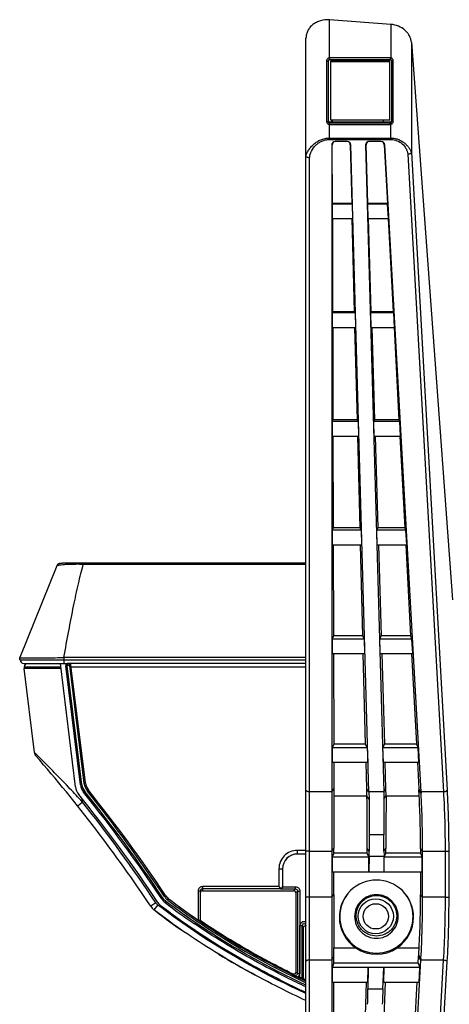
# Model space of a CAD drawing. Units: millimetres. Extents: x 0 to 1189, y 0 to 841.
# Drawn here: x 192 to 211, y 160 to 204 of the extents above; entities that cross this region are included whole.
import ezdxf

# ---------------------------------------------------------------- set-up
doc = ezdxf.new("R2010")
doc.units = ezdxf.units.MM
doc.header["$LTSCALE"] = 65.395
doc.layers.get('0').update_dxf_attribs({"linetype": 'CONTINUOUS'})
doc.layers.add('3_ALL_AXES', color=7, linetype='CONTINUOUS')
doc.layers.add('7_ALL_FEATURES', color=7, linetype='CONTINUOUS')

msp = doc.modelspace()

# ---------------------------------------------------------------- linework, layer by layer
at = {"color": 7, "linetype": 'Continuous'}
for p, q in [((193.3776, 179.998), (193.3642, 179.9973)), ((193.3925, 179.9987), (193.3776, 179.998)), ((193.4094, 179.9994), (193.3925, 179.9987)), ((193.4286, 180.0001), (193.4094, 179.9994)), ((193.4625, 180.0011), (193.4286, 180.0001)), ((193.5041, 180.002), (193.4625, 180.0011)), ((193.5555, 180.0029), (193.5041, 180.002)), ((193.6189, 180.0037), (193.5555, 180.0029)), ((193.7285, 180.0045), (193.6189, 180.0037)), ((193.8329, 180.0049), (193.7285, 180.0045)), ((193.9513, 180.0049), (193.8329, 180.0049)), ((194.0785, 180.0046), (193.9513, 180.0049)), ((194.2151, 180.0038), (194.0785, 180.0046)), ((194.3637, 180.0026), (194.2151, 180.0038)), ((194.4425, 180.0022), (194.3637, 180.0026)), ((194.4425, 180.0022), (194.4425, 179.9672)), ((204.3708, 180.0022), (194.4425, 180.0022)), ((194.4425, 179.9672), (204.3708, 179.9672)), ((193.168, 179.8859), (191.5158, 175.7557)), ((191.5041, 175.6605), (191.5158, 175.7555)), ((191.5041, 175.6605), (204.3708, 175.6605)), ((191.6856, 175.4955), (193.6761, 175.4955)), ((193.4841, 175.7572), (193.4841, 175.4955)), ((204.3708, 175.7572), (193.4895, 175.7572)), ((204.3708, 175.4955), (193.7094, 175.4955))]:
    msp.add_line(p, q, dxfattribs=at)
msp.add_lwpolyline([(193.3642, 179.9973), (193.3581, 179.9969), (193.3522, 179.9965), (193.3466, 179.9961), (193.3412, 179.9957), (193.3361, 179.9952), (193.3312, 179.9948), (193.3265, 179.9943), (193.3219, 179.9938), (193.3174, 179.9932), (193.313, 179.9926), (193.3087, 179.9919), (193.3044, 179.9912), (193.3, 179.9904), (193.2955, 179.9895), (193.2909, 179.9885), (193.2861, 179.9873), (193.281, 179.986), (193.2757, 179.9844), (193.2702, 179.9825), (193.2645, 179.9805), (193.2588, 179.9782), (193.253, 179.9755), (193.247, 179.9726), (193.2407, 179.9692), (193.2343, 179.9653), (193.2276, 179.9609), (193.2207, 179.9558), (193.2136, 179.95), (193.2066, 179.9435), (193.1996, 179.9363), (193.1929, 179.9285), (193.1865, 179.92), (193.1806, 179.911), (193.1752, 179.9016), (193.1704, 179.8917), (193.168, 179.8859)], dxfattribs=at)
for centre, radius, start, end in [((194.4423, 188.3803), 8.4132, 269.45364, 270.00138), ((191.6856, 175.6605), 0.165, 180, 270), ((193.4895, 175.2407), 0.5165, 90.00048, 90.60131)]:
    msp.add_arc(centre, radius, start, end, dxfattribs=at)
for points, knots in [([(193.168, 179.8859), (193.1694, 179.8895), (193.178, 179.8965), (193.1964, 179.9046), (193.2252, 179.9133), (193.2644, 179.9217), (193.314, 179.93), (193.4003, 179.9418), (193.5312, 179.954), (193.7114, 179.9638), (193.9157, 179.969), (194.1352, 179.9703), (194.2857, 179.9688), (194.3621, 179.9675)], [0, 0, 0, 0, 0.0094786, 0.0259045, 0.0506352, 0.0839655, 0.1256962, 0.1759305, 0.3008039, 0.4531209, 0.6252616, 0.8096517, 1, 1, 1, 1]), ([(193.4895, 175.7572), (193.5603, 176.1579), (193.7014, 176.9307), (193.9149, 178.0401), (194.1006, 178.9006), (194.2497, 179.5313), (194.3243, 179.8259), (194.3621, 179.9675)], [0, 0, 0, 0, 0.283793, 0.5479534, 0.7880287, 0.8977537, 1, 1, 1, 1]), ([(194.3637, 180.0026), (194.3635, 180.0026), (194.3635, 180.0015), (194.3632, 180.0002), (194.3631, 179.9972), (194.3629, 179.9935), (194.3627, 179.9884), (194.3624, 179.9797), (194.3622, 179.9726), (194.3621, 179.9675)], [0, 0, 0, 0, 0.015886, 0.0623802, 0.1409439, 0.2518689, 0.3945289, 0.5681247, 1, 1, 1, 1]), ([(191.5158, 175.7555), (191.5156, 175.7544), (191.5178, 175.7527), (191.5209, 175.7518), (191.5272, 175.7503), (191.5378, 175.7491), (191.5628, 175.7474), (191.6055, 175.7465), (191.6703, 175.7457), (191.7526, 175.745), (191.8516, 175.7447), (191.9664, 175.7451), (192.0958, 175.7458), (192.2385, 175.7462), (192.4516, 175.7472), (192.74, 175.7502), (193.1048, 175.7525), (193.356, 175.7558), (193.4841, 175.7572)], [0, 0, 0, 0, 0.0016534, 0.00319, 0.0052917, 0.0112532, 0.0195892, 0.0433445, 0.0763428, 0.1182427, 0.1686549, 0.2270993, 0.2929978, 0.3656968, 0.4445105, 0.6174012, 0.8049655, 1, 1, 1, 1])]:
    msp.add_open_spline(points, degree=3, knots=knots, dxfattribs=at)
at = {"layer": '3_ALL_AXES', "color": 7, "linetype": 'Continuous'}
for p, q in [((205.423, 202.7469), (205.423, 204.4586)), ((208.1822, 204.2544), (205.423, 204.4586)), ((208.1822, 204.2544), (208.1822, 202.7453)), ((204.3708, 129.077), (204.3708, 203.6412)), ((209.1067, 203.4503), (210.9587, 178.36)), ((209.1067, 203.4503), (209.1067, 198.4906)), ((205.2967, 202.6153), (205.2967, 199.8895)), ((205.3669, 202.6169), (205.3772, 202.621)), ((205.3669, 202.6169), (205.3669, 199.8911)), ((205.3772, 199.9158), (205.3772, 202.621)), ((205.423, 202.7469), (205.4279, 202.6827)), ((205.4279, 202.6827), (205.4329, 202.6828)), ((205.4329, 202.7472), (205.4329, 202.6828)), ((208.1596, 202.7472), (205.4329, 202.7472)), ((205.4329, 202.6828), (208.1596, 202.6828)), ((208.1596, 202.7472), (208.1596, 202.6828)), ((208.1842, 202.6781), (208.184, 202.6782)), ((208.2256, 202.6169), (208.2152, 202.621)), ((208.2152, 202.621), (208.2152, 199.9158)), ((208.2256, 199.891), (208.2256, 202.6169)), ((208.2955, 199.8894), (208.2955, 202.6153)), ((205.3669, 199.8911), (205.3772, 199.9158)), ((205.5373, 199.8499), (205.5373, 199.9531)), ((205.5418, 199.9531), (205.5427, 199.8628)), ((207.8337, 199.9531), (207.8378, 199.8628)), ((207.8378, 199.9531), (207.8435, 199.8499)), ((208.2256, 199.891), (208.2152, 199.9158)), ((205.423, 199.075), (205.423, 199.7577)), ((205.4329, 199.8249), (205.4432, 199.8499)), ((205.4329, 199.7574), (205.4329, 199.8249)), ((205.4329, 199.8249), (208.1596, 199.8249)), ((205.4329, 199.7574), (208.1596, 199.7574)), ((205.5373, 199.8499), (205.4432, 199.8499)), ((205.5373, 199.8499), (205.5427, 199.8628)), ((207.8378, 199.8628), (205.5427, 199.8628)), ((207.8435, 199.8499), (207.8378, 199.8628)), ((208.1493, 199.8499), (207.8435, 199.8499)), ((208.1596, 199.8249), (208.1493, 199.8499)), ((208.1596, 199.7574), (208.1596, 199.8249)), ((208.1822, 199.075), (208.1822, 199.7593)), ((205.423, 199.1419), (208.1822, 199.1419)), ((205.423, 199.075), (208.1822, 199.075)), ((206.2245, 198.9867), (205.6895, 198.9867)), ((207.7472, 198.9867), (207.2123, 198.9867)), ((205.551, 198.8337), (205.5258, 198.8235)), ((205.5258, 198.8235), (205.5258, 133.9446)), ((205.5577, 196.1918), (205.551, 198.8337)), ((206.3882, 198.8281), (206.3637, 198.8383)), ((206.3637, 198.8383), (206.4313, 196.1918)), ((207.203, 169.7163), (206.3882, 198.8281)), ((207.0747, 198.8292), (207.0487, 198.819)), ((207.0487, 198.819), (207.8633, 169.7163)), ((207.1555, 196.1918), (207.0747, 198.8292)), ((207.8108, 198.9718), (207.8111, 198.9716)), ((207.9107, 198.8326), (207.8868, 198.8428)), ((207.8868, 198.8428), (208.0291, 196.1918)), ((209.5413, 169.7163), (207.9107, 198.8326)), ((204.5358, 134.5085), (204.5358, 198.2536)), ((208.943, 198.4201), (210.5505, 169.7163)), ((209.1067, 198.4906), (210.7143, 169.7868)), ((205.5577, 196.1918), (205.5479, 196.1683)), ((205.5479, 196.1683), (205.5479, 195.5157)), ((206.4414, 196.1683), (205.5479, 196.1683)), ((206.4313, 196.1918), (205.5577, 196.1918)), ((206.4414, 196.1683), (206.4313, 196.1918)), ((206.4414, 196.1683), (206.4597, 195.5157)), ((207.1459, 196.1683), (207.1555, 196.1918)), ((207.1641, 195.5157), (207.1459, 196.1683)), ((208.0395, 196.1683), (207.1459, 196.1683)), ((208.0291, 196.1918), (207.1555, 196.1918)), ((208.0291, 196.1918), (208.0395, 196.1683)), ((208.0761, 195.5157), (208.0395, 196.1683)), ((205.5479, 195.5157), (206.4597, 195.5157)), ((205.5595, 195.5157), (205.5701, 191.3267)), ((206.5556, 191.3267), (206.4486, 195.5157)), ((207.1641, 195.5157), (208.0761, 195.5157)), ((207.3044, 191.3267), (207.1762, 195.5157)), ((208.0654, 195.5157), (208.2902, 191.3267)), ((205.5701, 191.3267), (205.5479, 191.2739)), ((205.5479, 191.2739), (205.5479, 190.6213)), ((206.5784, 191.2739), (205.5479, 191.2739)), ((206.5556, 191.3267), (205.5701, 191.3267)), ((206.5784, 191.2739), (206.5556, 191.3267)), ((206.5784, 191.2739), (206.5967, 190.6213)), ((207.2828, 191.2739), (207.3044, 191.3267)), ((207.3011, 190.6213), (207.2828, 191.2739)), ((208.3136, 191.2739), (207.2828, 191.2739)), ((208.2902, 191.3267), (207.3044, 191.3267)), ((208.2902, 191.3267), (208.3136, 191.2739)), ((208.3502, 190.6213), (208.3136, 191.2739)), ((205.5479, 190.6213), (206.5967, 190.6213)), ((205.5719, 190.6213), (205.5824, 186.4617)), ((206.6799, 186.4617), (206.5736, 190.6213)), ((207.3011, 190.6213), (208.3502, 190.6213)), ((207.3261, 190.6213), (207.4534, 186.4617)), ((208.328, 190.6213), (208.5512, 186.4617)), ((205.5824, 186.4617), (205.5479, 186.3794)), ((205.5479, 186.3794), (205.5479, 185.7268)), ((206.7154, 186.3794), (205.5479, 186.3794)), ((206.6799, 186.4617), (205.5824, 186.4617)), ((206.7154, 186.3794), (206.6799, 186.4617)), ((206.7154, 186.3794), (206.7337, 185.7268)), ((207.4198, 186.3794), (207.4534, 186.4617)), ((207.4381, 185.7268), (207.4198, 186.3794)), ((208.5877, 186.3794), (207.4198, 186.3794)), ((208.5512, 186.4617), (207.4534, 186.4617)), ((208.5512, 186.4617), (208.5877, 186.3794)), ((208.6243, 185.7268), (208.5877, 186.3794)), ((205.5479, 185.7268), (206.7337, 185.7268)), ((205.5843, 185.7268), (205.5948, 181.5966)), ((206.8042, 181.5966), (206.6986, 185.7268)), ((207.4381, 185.7268), (208.6243, 185.7268)), ((207.476, 185.7268), (207.6024, 181.5966)), ((208.5906, 185.7268), (208.8123, 181.5966)), ((205.5948, 181.5966), (205.5479, 181.4849)), ((205.5479, 181.4849), (205.5479, 180.8323)), ((206.8524, 181.4849), (205.5479, 181.4849)), ((206.8042, 181.5966), (205.5948, 181.5966)), ((206.8524, 181.4849), (206.8042, 181.5966)), ((206.8524, 181.4849), (206.8707, 180.8323)), ((207.5568, 181.4849), (207.6024, 181.5966)), ((207.5751, 180.8323), (207.5568, 181.4849)), ((208.8619, 181.4849), (207.5568, 181.4849)), ((208.8123, 181.5966), (207.6024, 181.5966)), ((208.8123, 181.5966), (208.8619, 181.4849)), ((208.8984, 180.8323), (208.8619, 181.4849)), ((205.5479, 180.8323), (206.8707, 180.8323)), ((205.5967, 180.8323), (205.6071, 176.7315)), ((206.9285, 176.7315), (206.8237, 180.8323)), ((207.5751, 180.8323), (208.8984, 180.8323)), ((207.6259, 180.8323), (207.7514, 176.7315)), ((208.8533, 180.8323), (209.0733, 176.7315)), ((205.6071, 176.7315), (205.5479, 176.5905)), ((206.9894, 176.5905), (205.5479, 176.5905)), ((205.5479, 176.5905), (205.5479, 175.9379)), ((206.9285, 176.7315), (205.6071, 176.7315)), ((206.9894, 176.5905), (206.9285, 176.7315)), ((206.9894, 176.5905), (207.0076, 175.9379)), ((207.6938, 176.5905), (207.7514, 176.7315)), ((209.136, 176.5905), (207.6938, 176.5905)), ((207.7121, 175.9379), (207.6938, 176.5905)), ((209.0733, 176.7315), (207.7514, 176.7315)), ((209.0733, 176.7315), (209.136, 176.5905)), ((209.1725, 175.9379), (209.136, 176.5905)), ((205.5479, 175.9379), (207.0076, 175.9379)), ((205.6091, 175.9379), (205.6195, 171.8665)), ((207.0528, 171.8665), (206.9487, 175.9379)), ((207.7121, 175.9379), (209.1725, 175.9379)), ((207.7758, 175.9379), (207.9004, 171.8665)), ((209.1159, 175.9379), (209.3344, 171.8665)), ((194.0145, 169.9327), (193.3315, 175.4955)), ((193.7094, 175.4955), (193.6761, 175.4955)), ((193.3598, 175.2645), (191.6975, 175.2645)), ((192.1611, 171.4888), (191.6975, 175.2645)), ((193.3517, 175.3305), (191.7021, 175.3305)), ((191.7021, 175.3305), (191.7021, 175.2645)), ((193.6431, 175.3965), (193.5771, 175.3965)), ((193.6434, 175.3925), (193.5779, 175.3844)), ((194.2358, 170.0261), (193.5779, 175.3844)), ((193.7426, 175.3965), (193.6431, 175.3965)), ((194.3013, 170.0341), (193.6434, 175.3925)), ((193.7426, 175.3965), (193.7421, 175.4086)), ((193.8081, 175.4045), (193.7426, 175.3965)), ((193.7426, 175.3965), (194.3916, 170.1113)), ((194.4571, 170.1193), (193.8076, 175.4086)), ((204.3708, 175.3305), (193.8172, 175.3305)), ((205.6195, 171.8665), (205.5479, 171.696)), ((207.1264, 171.696), (205.5479, 171.696)), ((205.5479, 171.696), (205.5479, 171.0434)), ((207.0528, 171.8665), (205.6195, 171.8665)), ((207.1264, 171.696), (207.0528, 171.8665)), ((207.1264, 171.696), (207.1446, 171.0434)), ((207.8308, 171.696), (207.9004, 171.8665)), ((209.4101, 171.696), (207.8308, 171.696)), ((207.8491, 171.0434), (207.8308, 171.696)), ((209.3344, 171.8665), (207.9004, 171.8665)), ((209.3344, 171.8665), (209.4101, 171.696)), ((209.4466, 171.0434), (209.4101, 171.696)), ((192.2609, 171.3902), (192.1611, 171.4888)), ((192.1611, 171.4888), (192.1636, 171.4724)), ((192.2278, 171.3389), (192.2286, 171.3383)), ((192.2691, 171.382), (192.2609, 171.3902)), ((205.5479, 171.0434), (207.1446, 171.0434)), ((205.6216, 171.0434), (205.6246, 169.8554)), ((207.1042, 169.8519), (207.0738, 171.0434)), ((207.8491, 171.0434), (209.4466, 171.0434)), ((207.962, 169.8573), (207.9256, 171.0434)), ((209.3786, 171.0434), (209.4426, 169.8492)), ((194.3013, 170.0341), (194.2358, 170.0261)), ((194.4275, 169.7349), (194.376, 169.6936)), ((194.3916, 170.1113), (194.4571, 170.1193)), ((194.5454, 169.7461), (194.5969, 169.7873)), ((205.5258, 169.7163), (205.6246, 169.8554)), ((205.6246, 169.8554), (205.6256, 169.5291)), ((207.203, 169.7163), (207.1042, 169.8519)), ((207.1123, 169.5291), (207.1042, 169.8519)), ((207.8633, 169.7163), (207.962, 169.8573)), ((207.972, 169.5343), (207.962, 169.8573)), ((209.5413, 169.7163), (209.4426, 169.8492)), ((209.4426, 169.8492), (209.4461, 169.7855)), ((209.5449, 169.6531), (209.4461, 169.7855)), ((194.3315, 169.2468), (194.2446, 169.3407)), ((194.3315, 169.2468), (194.3122, 169.4035)), ((205.5258, 169.7163), (204.5358, 169.7163)), ((205.6256, 169.5291), (207.1123, 169.5291)), ((207.1123, 169.5291), (207.1125, 169.5225)), ((207.2123, 169.3849), (207.1125, 169.5225)), ((207.8633, 169.7163), (207.203, 169.7163)), ((207.203, 169.7163), (207.2123, 169.3849)), ((207.2123, 169.3849), (207.2123, 167.7862)), ((207.8633, 169.7163), (207.8723, 169.3939)), ((207.8723, 169.3939), (207.972, 169.5343)), ((207.8723, 169.3939), (207.8723, 167.7862)), ((207.9721, 169.5291), (207.972, 169.5343)), ((207.9721, 169.5291), (209.4588, 169.5291)), ((210.5505, 169.7163), (209.5413, 169.7163)), ((209.5413, 169.7163), (209.5449, 169.6531)), ((194.3315, 169.2468), (194.1118, 169.0724)), ((207.8723, 167.7862), (207.2123, 167.7862)), ((204.3708, 167.0811), (203.9792, 167.0811)), ((203.9792, 167.0811), (203.9792, 166.9164)), ((205.5258, 167.0379), (205.618, 167.1669)), ((205.618, 166.9531), (205.618, 167.1669)), ((207.2081, 167.0438), (207.1201, 167.1669)), ((207.1201, 166.9531), (207.1201, 167.1669)), ((207.8764, 167.0438), (207.9644, 167.1669)), ((207.9644, 166.9531), (207.9644, 167.1669)), ((209.6143, 167.0379), (209.5221, 167.1669)), ((209.5221, 167.1669), (209.5221, 166.9531)), ((204.3708, 166.9164), (203.9792, 166.9164)), ((203.9795, 166.9146), (203.9792, 166.9164)), ((204.3708, 166.9146), (203.9795, 166.9146)), ((204.5358, 167.0379), (205.5258, 167.0379)), ((205.618, 166.9531), (205.546, 166.7803)), ((207.1921, 166.7803), (205.546, 166.7803)), ((205.546, 166.7803), (205.546, 166.1205)), ((207.1201, 166.9531), (205.618, 166.9531)), ((207.1921, 166.7803), (207.1201, 166.9531)), ((207.2046, 166.8117), (207.1921, 166.1205)), ((207.1921, 166.1205), (207.1921, 166.7803)), ((207.8799, 166.8117), (207.2046, 166.8117)), ((207.8924, 166.1205), (207.8799, 166.8117)), ((207.8924, 166.7803), (207.9644, 166.9531)), ((209.5941, 166.7803), (207.8924, 166.7803)), ((207.8924, 166.1205), (207.8924, 166.7803)), ((209.5221, 166.9531), (207.9644, 166.9531)), ((209.5221, 166.9531), (209.5941, 166.7803)), ((209.5941, 166.1205), (209.5941, 166.7803)), ((209.6143, 167.0379), (210.6235, 167.0379)), ((209.6143, 164.9675), (209.6143, 167.0379)), ((210.6235, 167.0379), (210.6235, 164.9675)), ((210.7872, 167.0415), (210.7872, 164.9711)), ((203.1545, 166.2554), (203.3195, 166.2554)), ((203.1545, 166.2554), (203.1545, 165.4503)), ((203.3195, 166.2554), (203.3195, 165.4492)), ((205.546, 166.1205), (209.5941, 166.1205)), ((205.618, 165.0965), (205.618, 166.1205)), ((209.5221, 166.1205), (209.5221, 165.0965)), ((203.1545, 165.4503), (199.7209, 165.4503)), ((199.7209, 165.4503), (199.7209, 165.2655)), ((203.22, 165.3514), (199.7209, 165.3514)), ((203.22, 165.4004), (203.22, 165.3514)), ((203.2217, 165.3514), (203.22, 165.3514)), ((203.2217, 165.3479), (203.8953, 165.3479)), ((203.305, 165.3997), (203.3034, 165.3971)), ((203.3198, 165.4462), (203.8953, 165.4462)), ((203.8953, 165.3479), (203.8129, 165.2655)), ((203.8953, 165.3479), (203.8953, 165.4462)), ((197.9415, 164.9288), (197.8866, 164.8922)), ((198.0029, 165.0153), (198.0578, 165.0519)), ((198.1661, 164.841), (198.2062, 164.8934)), ((199.5229, 165.2523), (199.6219, 165.2523)), ((199.5229, 165.2523), (199.5229, 163.9431)), ((199.6219, 165.2523), (199.6219, 163.9388)), ((199.7209, 165.2655), (203.8129, 165.2655)), ((203.9943, 165.2489), (203.9119, 165.1665)), ((203.9119, 165.1665), (203.9119, 161.6118)), ((203.9943, 165.2489), (203.9938, 161.544)), ((204.0933, 165.2482), (204.0928, 161.5433)), ((205.5258, 164.9675), (204.5358, 164.9675)), ((205.5258, 164.9675), (205.618, 165.0965)), ((209.6143, 164.9675), (209.5221, 165.0965)), ((210.6235, 164.9675), (209.6143, 164.9675)), ((197.6259, 164.7181), (197.3923, 164.5628)), ((197.7094, 164.6283), (197.5375, 164.4066)), ((198.0746, 164.7863), (198.0344, 164.734)), ((199.5075, 163.9536), (199.5229, 163.9431)), ((199.5229, 163.9431), (199.5292, 163.9388)), ((199.5292, 163.9388), (199.6219, 163.9388)), ((199.6219, 163.9388), (199.6233, 163.9223)), ((199.661, 163.8496), (199.6635, 163.8532)), ((199.6635, 163.8532), (199.6657, 163.8566)), ((199.6657, 163.8566), (199.6657, 163.8876)), ((204.102, 161.3467), (204.1019, 163.688)), ((204.201, 161.3474), (204.2009, 163.6887)), ((204.2009, 163.6887), (204.2419, 163.5821)), ((204.2419, 163.5821), (204.2419, 161.355)), ((204.3384, 163.7799), (204.3708, 163.7664)), ((204.3384, 163.7799), (204.3707, 163.7662)), ((204.3384, 163.7799), (204.3708, 163.6958)), ((205.6246, 162.2884), (205.6259, 162.6908)), ((205.6259, 162.6908), (206.6119, 162.6908)), ((208.4657, 162.6908), (209.4563, 162.6908)), ((201.8922, 162.4863), (201.9365, 162.4614)), ((205.5258, 162.1501), (205.6246, 162.2884)), ((205.6239, 161.9988), (205.6246, 162.2884)), ((209.42, 161.9988), (209.4362, 162.2937)), ((209.4362, 162.2937), (209.44, 162.3631)), ((209.5349, 162.1501), (209.4362, 162.2937)), ((209.5388, 162.2179), (209.44, 162.3631)), ((209.5388, 162.2179), (209.5349, 162.1501)), ((204.5358, 162.1501), (205.5258, 162.1501)), ((205.6239, 161.9988), (205.5481, 161.8154)), ((209.4916, 161.8154), (205.5481, 161.8154)), ((205.5481, 161.8154), (205.5481, 161.148)), ((209.42, 161.9988), (205.6239, 161.9988)), ((207.1482, 161.148), (207.1674, 161.8154)), ((207.1674, 161.8154), (207.1578, 160.8501)), ((207.8278, 160.8501), (207.8723, 161.8154)), ((207.8723, 161.8154), (207.8531, 161.148)), ((207.9132, 133.9348), (209.5349, 162.1501)), ((210.5441, 162.1501), (208.9437, 134.3065)), ((210.7079, 162.0832), (209.1075, 134.2396)), ((209.42, 161.9988), (209.4916, 161.8154)), ((209.4532, 161.148), (209.4916, 161.8154)), ((209.5349, 162.1501), (210.5441, 162.1501)), ((202.0536, 161.4834), (202.0761, 161.4711)), ((203.2858, 161.7375), (203.3313, 161.7143)), ((203.286, 161.7379), (203.3064, 161.727)), ((203.301, 161.7164), (203.3068, 161.7277)), ((203.3316, 161.7148), (203.3064, 161.727)), ((203.914, 161.424), (203.8522, 161.4543)), ((204.2419, 161.355), (204.201, 161.3474)), ((204.2982, 161.2657), (204.2572, 161.2581)), ((204.3708, 161.232), (204.2982, 161.2657)), ((204.3704, 161.2313), (204.2982, 161.2657)), ((205.5481, 161.148), (207.1482, 161.148)), ((205.6112, 156.9628), (205.6217, 161.148)), ((207.0716, 161.148), (206.9622, 156.9628)), ((207.9238, 161.148), (207.7934, 156.9628)), ((207.8531, 161.148), (209.4532, 161.148)), ((209.1443, 156.9628), (209.3735, 161.148)), ((203.7809, 160.5989), (203.7856, 160.5967)), ((207.1578, 160.8501), (207.8278, 160.8501))]:
    msp.add_line(p, q, dxfattribs=at)
for points in [[(205.4083, 202.6781), (205.4114, 202.6792), (205.4164, 202.6808), (205.4215, 202.6819), (205.4267, 202.6826), (205.4279, 202.6827)], [(208.1596, 202.6828), (208.1607, 202.6828), (208.1655, 202.6826), (208.1703, 202.682), (208.171, 202.6819)]]:
    msp.add_lwpolyline(points, dxfattribs=at)
msp.add_circle((207.5091, 164.1105), 0.5693, dxfattribs=at)
for centre, radius, start, end in [((205.4329, 202.6151), 0.1321, 90.00073, 94.28701), ((208.1596, 202.6149), 0.1323, 80.15392, 89.99103), ((208.1596, 202.6167), 0.0662, 68.34628, 80.12769), ((205.4329, 199.8895), 0.1321, 265.71299, 269.99927), ((205.4328, 199.891), 0.066, 265.75277, 270.0412), ((208.1597, 199.891), 0.0661, 269.96673, 279.80968), ((208.1596, 199.8897), 0.1323, 270.00897, 279.84608), ((191.8671, 175.3305), 0.165, 90, 180), ((193.6761, 175.3965), 0.099, 90, 187), ((193.7094, 175.3965), 0.099, 7, 90), ((193.6761, 175.3965), 0.033, 180, 187.00751), ((192.4395, 171.5229), 0.2805, 187, 221.01392), ((142.4275, 128.0269), 66, 33.612624, 41.013921), ((194.6696, 170.0131), 0.66, 187, 218.78838), ((194.8909, 170.1065), 0.66, 187, 218.7323), ((194.8909, 170.1065), 0.594, 187, 218.7323), ((195.1121, 170.1998), 0.726, 187, 218.67652), ((142.4275, 128.0269), 66.66, 33.613224, 38.732301), ((195.1121, 170.1998), 0.66, 187, 218.67652), ((142.4275, 128.0269), 66.759, 33.645942, 38.676515), ((142.4275, 128.0269), 66.825, 33.645942, 38.676515), ((174.7976, 167.9354), 34.6978, 2.63268, 3.05655), ((142.4275, 128.0269), 66.363, 33.580475, 38.788382), ((142.4275, 128.0269), 66.594, 33.613224, 38.732301), ((558.5421, 167.2071), 352.9241, 179.623028, 180.006522), ((-145.8776, 167.207), 352.9977, 359.993491, 0.375832), ((560.822, 167.2074), 352.8576, 179.623001, 180.006567), ((142.4275, 128.0269), 66.2805, 33.612624, 38.455133), ((203.2199, 165.4464), 0.0985, 271.06028, 286.24974), ((203.2199, 165.4502), 0.0989, 271.01534, 273.19992), ((203.2199, 165.4507), 0.0993, 273.20156, 281.84206), ((203.2226, 165.4509), 0.097, 328.17097, 344.16765), ((203.224, 165.4504), 0.0956, 344.24827, 359.29233), ((207.5388, 164.0761), 1.6682, 45.59084, 134.40916), ((198.4362, 165.2576), 0.66, 213.61322, 232.50017), ((198.4362, 165.2576), 0.594, 213.61322, 232.50017), ((198.6072, 165.4176), 0.726, 213.64594, 232.57947), ((198.6072, 165.4176), 0.66, 213.64594, 232.57947), ((216.0636, 188.2492), 29.4004, 232.59912, 235.72778), ((557.5765, 165.054), 351.9586, 179.993076, 180.384713), ((207.538, 164.0769), 1.6671, 134.41013, 179.99839), ((207.5395, 164.0769), 1.6671, 0.00161, 45.58987), ((197.9419, 164.9282), 0.66, 213.6126, 232.21489), ((197.9419, 164.9282), 0.3795, 213.61262, 232.21489), ((215.3695, 187.4075), 28.8232, 232.21462, 232.52312), ((198.265, 165.0978), 0.66, 213.58048, 232.42161), ((216.0403, 188.2167), 29.5914, 232.52006, 235.69686), ((216.024, 188.2726), 30.1884, 232.40373, 235.4884), ((207.5382, 164.077), 1.6672, 180.00287, 236.24974), ((207.5394, 164.077), 1.6672, 303.75026, 359.99713), ((216.8584, 189.3955), 30.7952, 235.7557, 235.90071), ((199.7211, 163.9388), 0.0991, 189.58569, 208.04974), ((218.5433, 192.0363), 33.9184, 236.18182, 240.59917), ((173.3017, 164.3311), 36.1918, 356.8828, 357.4023), ((219.5593, 193.7568), 36.7154, 238.62052, 241.5238), ((220.7093, 195.8338), 38.2902, 240.64114, 242.93247), ((221.964, 198.2667), 41.0267, 242.95055, 243.80254), ((222.2398, 198.8172), 41.6432, 242.99558, 244.5826), ((236.4304, 200.9203), 51.1752, 230.34022, 230.45948), ((213.7026, 181.205), 22.0705, 243.48913, 243.67167), ((236.4866, 200.8615), 51.0064, 230.30951, 230.42896), ((211.3174, 176.3923), 16.6991, 243.68295, 244.03208), ((222.4666, 199.2885), 42.1656, 244.03471, 244.18148), ((204.3013, 161.3468), 0.1993, 180.02986, 184.26195), ((211.2229, 176.0237), 16.3262, 244.14266, 244.74419), ((222.7373, 199.851), 42.7893, 244.41278, 244.5804)]:
    msp.add_arc(centre, radius, start, end, dxfattribs=at)
for centre, major_axis, ratio, start_param, end_param in [((205.4433, 202.621), (0.0609, -0.0256), 0.9995736, 2.4370423, 3.5391395), ((208.1492, 202.621), (0.0609, 0.0256), 0.9995736, -0.3975469, 0.7042294), ((205.4433, 199.9158), (0.0609, 0.0256), 0.9995736, 2.7440458, 4.3145375), ((208.1492, 199.9158), (0.0609, -0.0256), 0.9995736, -1.1729449, 0.3975469), ((205.6908, 198.8222), (0.1382, -0.091), 0.9912191, 8.4406158, 10.0033083), ((206.2232, 198.8222), (0.1386, 0.0904), 0.991424, -0.5462231, 0.9888133), ((207.2137, 198.8222), (0.1378, -0.0917), 0.9910077, 8.4451658, 10.0355201), ((207.7459, 198.8222), (0.139, 0.0897), 0.9916226, -0.5138346, 0.9935665), ((205.7161, 198.8324), (0.1382, -0.0913), 0.9885125, 2.6261171, 3.7229258), ((206.1987, 198.8324), (0.1386, 0.0907), 0.9887802, -0.5489495, 0.5104709), ((207.2396, 198.8324), (0.1378, -0.092), 0.9882363, 2.6186999, 3.7552163), ((207.722, 198.8324), (0.139, 0.09), 0.9890396, -0.5164867, 0.5068997), ((203.9798, 166.2535), (-0.0974, 0.654), 0.9982252, -0.1476177, 1.4227219), ((207.1844, 168.0136), (-0.0007, 1.65), 0.0174499, -2.3868877, -2.1991443), ((207.9001, 168.0136), (0.0007, 1.65), 0.0174499, -4.084041, -3.8962976), ((199.7209, 165.1665), (0, 0.099), 0.9998477, 0, 1.3463769), ((203.8129, 165.1665), (0.07, 0.07), 0.9996955, -0.7852459, 0.7852459), ((207.5388, 164.1034), (0, 1.6488), 0.999872, 7.0699245, 11.7796314), ((207.5388, 164.0798), (0, 1.6775), 0.9854205, -3.7368488, -2.5463365), ((207.0906, 159.4876), (0.0608, 1.65), 0.0183467, -1.1559295, -0.5985709), ((207.8145, 159.4876), (0.0351, 1.65), 0.0169355, 0.5996072, 1.1569658)]:
    msp.add_ellipse(centre, major_axis=major_axis, ratio=ratio, start_param=start_param, end_param=end_param, dxfattribs=at)
msp.add_ellipse((207.5091, 164.116), major_axis=(0, 0.7896), ratio=0.9999756, dxfattribs=at)
for points, knots in [([(205.423, 204.4586), (205.2902, 204.4684), (205.0875, 204.4489), (204.8427, 204.3546), (204.6809, 204.2539), (204.5471, 204.1266), (204.4468, 203.9777), (204.3848, 203.8136), (204.3708, 203.6983), (204.3708, 203.6412)], [0, 0, 0, 0, 0.2682646, 0.3992771, 0.5264985, 0.6495077, 0.7686861, 0.8849861, 1, 1, 1, 1]), ([(209.1067, 203.4503), (209.103, 203.5011), (209.0844, 203.603), (209.0251, 203.7485), (208.9363, 203.8829), (208.7811, 204.0433), (208.5301, 204.1933), (208.2999, 204.2457), (208.1822, 204.2544)], [0, 0, 0, 0, 0.1149164, 0.2320707, 0.3523995, 0.4763252, 0.7336404, 1, 1, 1, 1]), ([(205.423, 202.7469), (205.4064, 202.7457), (205.3733, 202.7373), (205.3316, 202.708), (205.3033, 202.6655), (205.2967, 202.6319), (205.2967, 202.6153)], [0, 0, 0, 0, 0.2502696, 0.5002797, 0.7501099, 1, 1, 1, 1]), ([(205.2967, 202.6153), (205.3054, 202.6153), (205.3182, 202.6153), (205.3345, 202.6155), (205.345, 202.6157), (205.3538, 202.616), (205.3598, 202.6162), (205.3633, 202.6164), (205.3652, 202.6165), (205.3662, 202.6167), (205.3668, 202.6168), (205.3669, 202.6169)], [0, 0, 0, 0, 0.3734913, 0.544882, 0.6965509, 0.8223218, 0.9170822, 0.951584, 0.9770149, 0.9931496, 1, 1, 1, 1]), ([(205.4083, 202.6781), (205.3963, 202.6733), (205.3748, 202.6562), (205.3669, 202.6298), (205.3669, 202.6169)], [0, 0, 0, 0, 0.4999726, 1, 1, 1, 1]), ([(208.1822, 202.7453), (208.1808, 202.7372), (208.1788, 202.7254), (208.1761, 202.7104), (208.1745, 202.7009), (208.1731, 202.6932), (208.1721, 202.6879), (208.1715, 202.6848), (208.1713, 202.6832), (208.171, 202.6825), (208.1711, 202.6819), (208.171, 202.6819)], [0, 0, 0, 0, 0.3844709, 0.5573426, 0.7085269, 0.8323903, 0.9243176, 0.9571849, 0.980885, 0.9951981, 1, 1, 1, 1]), ([(208.2955, 202.6153), (208.2955, 202.6309), (208.2897, 202.6622), (208.2648, 202.7028), (208.2276, 202.7324), (208.1976, 202.7427), (208.1822, 202.7453)], [0, 0, 0, 0, 0.2499033, 0.4997582, 0.7497653, 1, 1, 1, 1]), ([(208.2256, 202.6169), (208.2256, 202.6298), (208.2177, 202.6562), (208.1961, 202.6733), (208.1842, 202.6781)], [0, 0, 0, 0, 0.4999315, 1, 1, 1, 1]), ([(208.2955, 202.6153), (208.2868, 202.6153), (208.2741, 202.6153), (208.2578, 202.6155), (208.2473, 202.6157), (208.2387, 202.616), (208.2327, 202.6162), (208.2291, 202.6164), (208.2273, 202.6165), (208.2263, 202.6167), (208.2257, 202.6168), (208.2256, 202.6169)], [0, 0, 0, 0, 0.3739078, 0.5452951, 0.6968814, 0.822535, 0.9171825, 0.9516394, 0.9770372, 0.9931528, 1, 1, 1, 1]), ([(205.2967, 199.8895), (205.3054, 199.8895), (205.3182, 199.8895), (205.3345, 199.8897), (205.345, 199.8899), (205.3538, 199.8901), (205.3598, 199.8903), (205.3633, 199.8906), (205.3652, 199.8907), (205.3662, 199.8909), (205.3668, 199.8909), (205.3669, 199.8911)], [0, 0, 0, 0, 0.3734913, 0.544882, 0.6965509, 0.8223218, 0.9170822, 0.951584, 0.9770149, 0.9931496, 1, 1, 1, 1]), ([(205.2967, 199.8895), (205.2967, 199.8729), (205.3033, 199.8392), (205.3316, 199.7967), (205.3733, 199.7674), (205.4064, 199.7589), (205.423, 199.7577)], [0, 0, 0, 0, 0.2498677, 0.4998287, 0.7498709, 1, 1, 1, 1]), ([(205.3669, 199.8911), (205.3669, 199.875), (205.3796, 199.8416), (205.4119, 199.8263), (205.4279, 199.8251)], [0, 0, 0, 0, 0.5000939, 1, 1, 1, 1]), ([(208.171, 199.8259), (208.1858, 199.8285), (208.2146, 199.8448), (208.2256, 199.8759), (208.2256, 199.891)], [0, 0, 0, 0, 0.4999224, 1, 1, 1, 1]), ([(208.1822, 199.7593), (208.1976, 199.7619), (208.2277, 199.7723), (208.2649, 199.8019), (208.2897, 199.8425), (208.2955, 199.8739), (208.2955, 199.8894)], [0, 0, 0, 0, 0.250112, 0.5001549, 0.7501218, 1, 1, 1, 1]), ([(208.2955, 199.8894), (208.2868, 199.8894), (208.2741, 199.8895), (208.2578, 199.8897), (208.2473, 199.8898), (208.2387, 199.8901), (208.2327, 199.8903), (208.2291, 199.8905), (208.2273, 199.8907), (208.2263, 199.8909), (208.2257, 199.8909), (208.2256, 199.891)], [0, 0, 0, 0, 0.3739078, 0.5452951, 0.6968814, 0.822535, 0.9171825, 0.9516394, 0.9770372, 0.9931528, 1, 1, 1, 1]), ([(205.423, 199.7577), (205.4241, 199.7733), (205.4255, 199.7957), (205.4277, 199.8182), (205.4279, 199.8251)], [0, 0, 0, 0, 0.691032, 1, 1, 1, 1]), ([(208.1822, 199.7593), (208.1808, 199.7675), (208.1782, 199.7829), (208.1746, 199.8031), (208.1725, 199.8171), (208.1711, 199.8239), (208.171, 199.8259)], [0, 0, 0, 0, 0.3711167, 0.6906514, 0.911186, 1, 1, 1, 1]), ([(204.3708, 198.3246), (204.3708, 198.3454), (204.3806, 198.3902), (204.4084, 198.4563), (204.4449, 198.5265), (204.5044, 198.6231), (204.5931, 198.7415), (204.7214, 198.8708), (204.8714, 198.983), (205.0413, 199.0713), (205.2274, 199.1285), (205.3577, 199.1419), (205.423, 199.1419)], [0, 0, 0, 0, 0.0438407, 0.0948363, 0.150973, 0.2101408, 0.33363, 0.461427, 0.5925233, 0.7263928, 0.8625296, 1, 1, 1, 1]), ([(204.5358, 198.2536), (204.5358, 198.3059), (204.5544, 198.4112), (204.6343, 198.6094), (204.766, 198.7871), (204.937, 198.9263), (205.0857, 199.009), (205.2498, 199.0623), (205.3652, 199.075), (205.423, 199.075)], [0, 0, 0, 0, 0.1189015, 0.2392287, 0.4842738, 0.6103204, 0.7385369, 0.8686808, 1, 1, 1, 1]), ([(208.1822, 199.1419), (208.2372, 199.1419), (208.3469, 199.1324), (208.5053, 199.0901), (208.652, 199.0224), (208.7831, 198.9341), (208.8966, 198.8304), (208.9761, 198.7347), (209.0304, 198.6563), (209.0645, 198.5993), (209.0917, 198.545), (209.1039, 198.5083), (209.1067, 198.4906)], [0, 0, 0, 0, 0.1371843, 0.2732721, 0.4073129, 0.5386147, 0.6664667, 0.7896699, 0.8485394, 0.9043659, 0.9553926, 1, 1, 1, 1]), ([(208.1822, 199.075), (208.2772, 199.075), (208.4667, 199.0405), (208.7079, 198.8932), (208.852, 198.7126), (208.9227, 198.5499), (208.9405, 198.4634), (208.943, 198.4201)], [0, 0, 0, 0, 0.2606693, 0.5148672, 0.760505, 0.8809791, 1, 1, 1, 1]), ([(204.5358, 198.2536), (204.5147, 198.2536), (204.4838, 198.256), (204.4447, 198.265), (204.4065, 198.2778), (204.3708, 198.3014), (204.3708, 198.3246)], [0, 0, 0, 0, 0.3355922, 0.4905952, 0.6310117, 1, 1, 1, 1]), ([(208.943, 198.4201), (208.9627, 198.421), (209.0001, 198.4256), (209.0438, 198.4383), (209.0726, 198.4526), (209.0927, 198.4666), (209.1041, 198.4807), (209.1067, 198.4906)], [0, 0, 0, 0, 0.3179608, 0.6046868, 0.7278849, 0.8347145, 1, 1, 1, 1]), ([(193.6761, 175.4955), (193.664, 175.4955), (193.6448, 175.4517), (193.6431, 175.4204), (193.6431, 175.3965)], [0, 0, 0, 0, 0.3363646, 1, 1, 1, 1]), ([(193.7421, 175.4086), (193.7413, 175.4298), (193.739, 175.4582), (193.7201, 175.4955), (193.7094, 175.4955)], [0, 0, 0, 0, 0.6635381, 1, 1, 1, 1]), ([(193.7881, 175.4118), (193.7848, 175.4118), (193.7694, 175.4114), (193.7541, 175.41), (193.7421, 175.4086)], [0, 0, 0, 0, 0.2144753, 1, 1, 1, 1]), ([(193.8076, 175.4086), (193.8074, 175.4105), (193.7981, 175.4114), (193.7929, 175.4118), (193.7881, 175.4118)], [0, 0, 0, 0, 0.288259, 1, 1, 1, 1]), ([(194.2446, 169.3407), (194.0613, 169.5385), (193.4133, 170.229), (192.7504, 170.9055), (192.2691, 171.382)], [0, 0, 0, 0, 0.2847455, 1, 1, 1, 1]), ([(204.5358, 169.7163), (204.5147, 169.7163), (204.4838, 169.7187), (204.4447, 169.7276), (204.4065, 169.7404), (204.3708, 169.764), (204.3708, 169.7873)], [0, 0, 0, 0, 0.3355922, 0.4905952, 0.6310117, 1, 1, 1, 1]), ([(210.5505, 169.7163), (210.5702, 169.7172), (210.6077, 169.7217), (210.6513, 169.7344), (210.6802, 169.7488), (210.7002, 169.7627), (210.7117, 169.7768), (210.7143, 169.7868)], [0, 0, 0, 0, 0.3179608, 0.6046868, 0.7278849, 0.8347145, 1, 1, 1, 1]), ([(210.7143, 169.7868), (210.7392, 169.3412), (210.7755, 168.4263), (210.7872, 167.5107), (210.7872, 167.0415)], [0, 0, 0, 0, 0.4874189, 1, 1, 1, 1]), ([(209.5221, 167.1669), (209.5221, 167.5608), (209.512, 168.3486), (209.4807, 169.1358), (209.4588, 169.5291)], [0, 0, 0, 0, 0.5000015, 1, 1, 1, 1]), ([(209.6143, 167.0379), (209.6143, 167.4838), (209.6032, 168.3559), (209.5687, 169.2275), (209.5449, 169.6531)], [0, 0, 0, 0, 0.5112445, 1, 1, 1, 1]), ([(210.5505, 169.7163), (210.5755, 169.2816), (210.6118, 168.389), (210.6235, 167.4958), (210.6235, 167.0379)], [0, 0, 0, 0, 0.48742, 1, 1, 1, 1]), ([(207.2123, 167.7862), (207.2123, 167.7202), (207.2119, 167.4727), (207.2103, 167.2252), (207.2081, 167.0438)], [0, 0, 0, 0, 0.2667083, 1, 1, 1, 1]), ([(207.8764, 167.0438), (207.8757, 167.1006), (207.8732, 167.348), (207.8723, 167.5955), (207.8723, 167.7862)], [0, 0, 0, 0, 0.2295176, 1, 1, 1, 1]), ([(203.9792, 167.0811), (203.8719, 167.0811), (203.6548, 167.0381), (203.3807, 166.8542), (203.1974, 166.5797), (203.1545, 166.3627), (203.1545, 166.2554)], [0, 0, 0, 0, 0.2499929, 0.4999874, 0.7499874, 1, 1, 1, 1]), ([(203.9792, 166.9164), (203.8107, 166.9164), (203.4597, 166.775), (203.3195, 166.4239), (203.3195, 166.2554)], [0, 0, 0, 0, 0.4999569, 1, 1, 1, 1]), ([(204.5358, 167.0379), (204.5251, 167.0379), (204.504, 167.038), (204.4735, 167.0382), (204.4453, 167.0386), (204.4206, 167.039), (204.4027, 167.0395), (204.3907, 167.04), (204.3838, 167.0404), (204.3785, 167.0407), (204.3743, 167.0411), (204.3724, 167.0415), (204.3708, 167.0417), (204.3708, 167.042)], [0, 0, 0, 0, 0.1948665, 0.3822493, 0.5549521, 0.7063449, 0.8306199, 0.8810553, 0.9230213, 0.956121, 0.9800515, 0.9946282, 1, 1, 1, 1]), ([(210.6235, 167.0379), (210.6429, 167.0379), (210.6794, 167.0381), (210.7226, 167.0387), (210.7518, 167.0394), (210.7678, 167.0399), (210.7792, 167.0406), (210.7851, 167.0411), (210.7872, 167.0415)], [0, 0, 0, 0, 0.3565628, 0.6669685, 0.7919276, 0.8910608, 0.9611553, 1, 1, 1, 1]), ([(199.7209, 165.4503), (199.6704, 165.4503), (199.5652, 165.4081), (199.5229, 165.3028), (199.5229, 165.2523)], [0, 0, 0, 0, 0.4999811, 1, 1, 1, 1]), ([(203.8953, 165.4462), (203.9458, 165.4462), (204.0511, 165.4039), (204.0933, 165.2987), (204.0933, 165.2482)], [0, 0, 0, 0, 0.5000004, 1, 1, 1, 1]), ([(203.8953, 165.3479), (203.9206, 165.3479), (203.9732, 165.3268), (203.9943, 165.2741), (203.9943, 165.2489)], [0, 0, 0, 0, 0.5000454, 1, 1, 1, 1]), ([(203.9943, 165.2489), (203.9968, 165.2479), (204.007, 165.2496), (204.0395, 165.2469), (204.0701, 165.2482), (204.0933, 165.2482)], [0, 0, 0, 0, 0.0811192, 0.2990213, 1, 1, 1, 1]), ([(204.5358, 164.9675), (204.5251, 164.9675), (204.504, 164.9676), (204.4735, 164.9678), (204.4453, 164.9682), (204.4206, 164.9687), (204.4027, 164.9692), (204.3907, 164.9696), (204.3838, 164.97), (204.3785, 164.9704), (204.3743, 164.9707), (204.3724, 164.9711), (204.3708, 164.9713), (204.3708, 164.9716)], [0, 0, 0, 0, 0.1948665, 0.3822493, 0.5549521, 0.7063449, 0.8306199, 0.8810553, 0.9230213, 0.956121, 0.9800515, 0.9946282, 1, 1, 1, 1]), ([(208.5187, 164.1039), (208.5187, 164.2314), (208.4677, 164.4891), (208.2497, 164.8148), (207.9236, 165.0329), (207.5388, 165.1094), (207.154, 165.0329), (206.8278, 164.8148), (206.6099, 164.4891), (206.5589, 164.2314), (206.5589, 164.1039)], [0, 0, 0, 0, 0.1249988, 0.2499985, 0.3749989, 0.5, 0.6250011, 0.7500015, 0.8750012, 1, 1, 1, 1]), ([(206.6278, 164.1361), (206.6278, 164.1956), (206.6396, 164.315), (206.6917, 164.4869), (206.7765, 164.6455), (206.8905, 164.7844), (207.0294, 164.8985), (207.24, 165.0112), (207.5388, 165.0711), (207.8376, 165.0112), (208.0481, 164.8985), (208.1871, 164.7844), (208.3011, 164.6455), (208.3858, 164.4869), (208.438, 164.315), (208.4497, 164.1956), (208.4497, 164.1361)], [0, 0, 0, 0, 0.0625746, 0.1251494, 0.1877243, 0.2502995, 0.312875, 0.3754507, 0.5, 0.6245493, 0.687125, 0.7497005, 0.8122757, 0.8748506, 0.9374254, 1, 1, 1, 1]), ([(209.4563, 162.6908), (209.4791, 163.0913), (209.5116, 163.8931), (209.5221, 164.6954), (209.5221, 165.0965)], [0, 0, 0, 0, 0.4999983, 1, 1, 1, 1]), ([(209.5388, 162.2179), (209.5646, 162.6669), (209.6021, 163.5833), (209.6143, 164.5004), (209.6143, 164.9675)], [0, 0, 0, 0, 0.4905324, 1, 1, 1, 1]), ([(210.6235, 164.9675), (210.6235, 164.4875), (210.6106, 163.5479), (210.5712, 162.6089), (210.5441, 162.1501)], [0, 0, 0, 0, 0.510845, 1, 1, 1, 1]), ([(210.6235, 164.9675), (210.6429, 164.9675), (210.6794, 164.9677), (210.7226, 164.9683), (210.7518, 164.969), (210.7678, 164.9696), (210.7792, 164.9702), (210.7851, 164.9707), (210.7872, 164.9711)], [0, 0, 0, 0, 0.3565628, 0.6669685, 0.7919276, 0.8910608, 0.9611553, 1, 1, 1, 1]), ([(210.7872, 164.9711), (210.7872, 164.4791), (210.7743, 163.516), (210.7349, 162.5535), (210.7079, 162.0832)], [0, 0, 0, 0, 0.510846, 1, 1, 1, 1]), ([(204.367, 160.6308), (202.6422, 161.4388), (200.4035, 162.6681), (198.3366, 164.1469), (197.8323, 164.5335)], [0, 0, 0, 0, 0.7498405, 1, 1, 1, 1]), ([(204.3679, 160.6795), (204.0419, 160.8325), (202.7308, 161.4676), (200.5307, 162.6804), (198.7211, 163.914), (197.8625, 164.5747)], [0, 0, 0, 0, 0.1444448, 0.5837037, 1, 1, 1, 1]), ([(204.3673, 161.0081), (202.7071, 161.7937), (200.5524, 162.9854), (198.5607, 164.4133), (198.0746, 164.7863)], [0, 0, 0, 0, 0.7498462, 1, 1, 1, 1]), ([(198.1661, 164.841), (198.6458, 164.4739), (200.6108, 163.068), (202.7344, 161.8923), (204.3705, 161.1162)], [0, 0, 0, 0, 0.2501469, 1, 1, 1, 1]), ([(204.3664, 160.3215), (203.974, 160.5039), (202.5863, 161.1738), (200.28, 162.4483), (198.4269, 163.7171), (197.5375, 164.4066)], [0, 0, 0, 0, 0.1658298, 0.5895352, 1, 1, 1, 1]), ([(206.5589, 164.1039), (206.5589, 163.9765), (206.6099, 163.7187), (206.8278, 163.393), (207.154, 163.1748), (207.5388, 163.0983), (207.9236, 163.1748), (208.2498, 163.393), (208.4677, 163.7187), (208.5187, 163.9765), (208.5187, 164.1039)], [0, 0, 0, 0, 0.1249988, 0.2499985, 0.3749989, 0.5, 0.6250011, 0.7500015, 0.8750012, 1, 1, 1, 1]), ([(208.4497, 164.1361), (208.4497, 164.0765), (208.438, 163.9572), (208.3858, 163.7852), (208.3011, 163.6267), (208.1871, 163.4877), (208.0481, 163.3737), (207.8376, 163.2609), (207.5388, 163.2011), (207.24, 163.2609), (207.0294, 163.3737), (206.8905, 163.4877), (206.7765, 163.6267), (206.6917, 163.7852), (206.6396, 163.9572), (206.6278, 164.0765), (206.6278, 164.1361)], [0, 0, 0, 0, 0.0625746, 0.1251494, 0.1877243, 0.2502995, 0.312875, 0.3754507, 0.5, 0.6245493, 0.687125, 0.7497005, 0.8122757, 0.8748506, 0.9374254, 1, 1, 1, 1]), ([(204.3671, 160.9352), (204.0762, 161.0726), (202.8057, 161.6902), (201.1294, 162.6143), (199.7782, 163.489), (199.3634, 163.7722)], [0, 0, 0, 0, 0.1692541, 0.7422399, 1, 1, 1, 1]), ([(199.5937, 163.895), (199.9727, 163.6384), (201.2816, 162.7943), (202.882, 161.9119), (204.1133, 161.3115), (204.3708, 161.1891)], [0, 0, 0, 0, 0.2466259, 0.8430991, 1, 1, 1, 1]), ([(203.769, 161.5231), (203.4174, 161.6973), (202.0123, 162.418), (200.6507, 163.2255), (199.6657, 163.8876)], [0, 0, 0, 0, 0.2484481, 1, 1, 1, 1]), ([(204.1019, 163.688), (204.1019, 163.7495), (204.1678, 163.8803), (204.3136, 163.8949), (204.371, 163.8728)], [0, 0, 0, 0, 0.4999988, 1, 1, 1, 1]), ([(204.2009, 163.6887), (204.1988, 163.6871), (204.1877, 163.6903), (204.1685, 163.6871), (204.1375, 163.6885), (204.1144, 163.688), (204.1019, 163.688)], [0, 0, 0, 0, 0.0786535, 0.2960003, 0.6193318, 1, 1, 1, 1]), ([(204.2009, 163.6887), (204.2008, 163.7199), (204.235, 163.7865), (204.3096, 163.7921), (204.3384, 163.7799)], [0, 0, 0, 0, 0.4999537, 1, 1, 1, 1]), ([(204.2419, 163.5821), (204.2419, 163.612), (204.2728, 163.6754), (204.3425, 163.6855), (204.371, 163.6765)], [0, 0, 0, 0, 0.4999937, 1, 1, 1, 1]), ([(204.3384, 163.7799), (204.3426, 163.7867), (204.3512, 163.8131), (204.3631, 163.8377), (204.3707, 163.8557)], [0, 0, 0, 0, 0.2900679, 1, 1, 1, 1]), ([(204.5358, 162.1501), (204.5147, 162.1501), (204.475, 162.1471), (204.4288, 162.1358), (204.3994, 162.1218), (204.3837, 162.1105), (204.3734, 162.0979), (204.3708, 162.0882), (204.3708, 162.0837)], [0, 0, 0, 0, 0.3340028, 0.6262806, 0.7467866, 0.8474248, 0.9296764, 1, 1, 1, 1]), ([(210.5441, 162.1501), (210.5638, 162.1492), (210.6012, 162.1447), (210.6448, 162.1326), (210.6738, 162.119), (210.6936, 162.106), (210.7053, 162.0927), (210.7079, 162.0832)], [0, 0, 0, 0, 0.3216094, 0.6105264, 0.7337901, 0.8397578, 1, 1, 1, 1]), ([(203.9119, 161.6118), (203.9119, 161.5798), (203.8754, 161.5111), (203.7977, 161.5089), (203.769, 161.5231)], [0, 0, 0, 0, 0.4999958, 1, 1, 1, 1]), ([(203.9938, 161.544), (203.9938, 161.512), (203.9574, 161.4434), (203.8798, 161.4411), (203.8511, 161.4552)], [0, 0, 0, 0, 0.4999974, 1, 1, 1, 1]), ([(203.9938, 161.544), (203.9963, 161.543), (204.0066, 161.5447), (204.039, 161.542), (204.0697, 161.5433), (204.0928, 161.5433)], [0, 0, 0, 0, 0.0811192, 0.2990212, 1, 1, 1, 1]), ([(204.0928, 161.5433), (204.0928, 161.5114), (204.0768, 161.4465), (204.0319, 161.397), (204.0054, 161.3791)], [0, 0, 0, 0, 0.4999993, 1, 1, 1, 1]), ([(204.201, 161.3474), (204.199, 161.3457), (204.1879, 161.3489), (204.1686, 161.3458), (204.1376, 161.3471), (204.1146, 161.3467), (204.102, 161.3467)], [0, 0, 0, 0, 0.0786535, 0.2960003, 0.6193318, 1, 1, 1, 1])]:
    msp.add_open_spline(points, degree=3, knots=knots, dxfattribs=at)
for points in [[(199.7209, 165.3514), (199.6873, 165.3514), (199.6503, 165.3294), (199.6341, 165.2999)], [(203.1545, 165.4503), (203.1762, 165.4335), (203.1979, 165.4167), (203.22, 165.4004)], [(203.22, 165.4004), (203.2293, 165.3935), (203.2402, 165.3882), (203.2515, 165.3852)], [(203.2775, 165.3698), (203.2665, 165.3619), (203.2535, 165.3563), (203.2403, 165.3535)], [(203.2474, 165.3518), (203.2608, 165.3557), (203.2736, 165.3626), (203.2842, 165.3716)], [(203.2515, 165.3852), (203.261, 165.3826), (203.2713, 165.3815), (203.2809, 165.3834)], [(203.3034, 165.3971), (203.2967, 165.3866), (203.2877, 165.3771), (203.2775, 165.3698)], [(203.2809, 165.3834), (203.2905, 165.3853), (203.2999, 165.3915), (203.305, 165.3997)], [(199.6341, 165.2999), (199.6262, 165.2856), (199.6219, 165.2687), (199.6219, 165.2523)], [(199.6657, 163.8876), (199.6448, 163.9017), (199.6287, 163.9258), (199.6238, 163.9505)], [(199.6336, 163.8922), (199.6411, 163.8781), (199.6525, 163.8655), (199.6657, 163.8566)], [(204.2572, 161.2581), (204.2255, 161.2733), (204.201, 161.3122), (204.201, 161.3474)], [(204.2982, 161.2657), (204.2665, 161.2809), (204.2419, 161.3198), (204.2419, 161.355)]]:
    msp.add_open_spline(points, degree=3, dxfattribs=at)
at = {"layer": '7_ALL_FEATURES', "color": 7, "linetype": 'Continuous'}
for p, q in [((205.4944, 199.9531), (205.4944, 202.6181)), ((205.4944, 202.6181), (208.1344, 202.6181)), ((205.4944, 202.5923), (208.1344, 202.5923)), ((208.1344, 199.9531), (208.1344, 202.6181)), ((208.1344, 199.9531), (205.4944, 199.9531))]:
    msp.add_line(p, q, dxfattribs=at)

doc.saveas('drawing.dxf')
